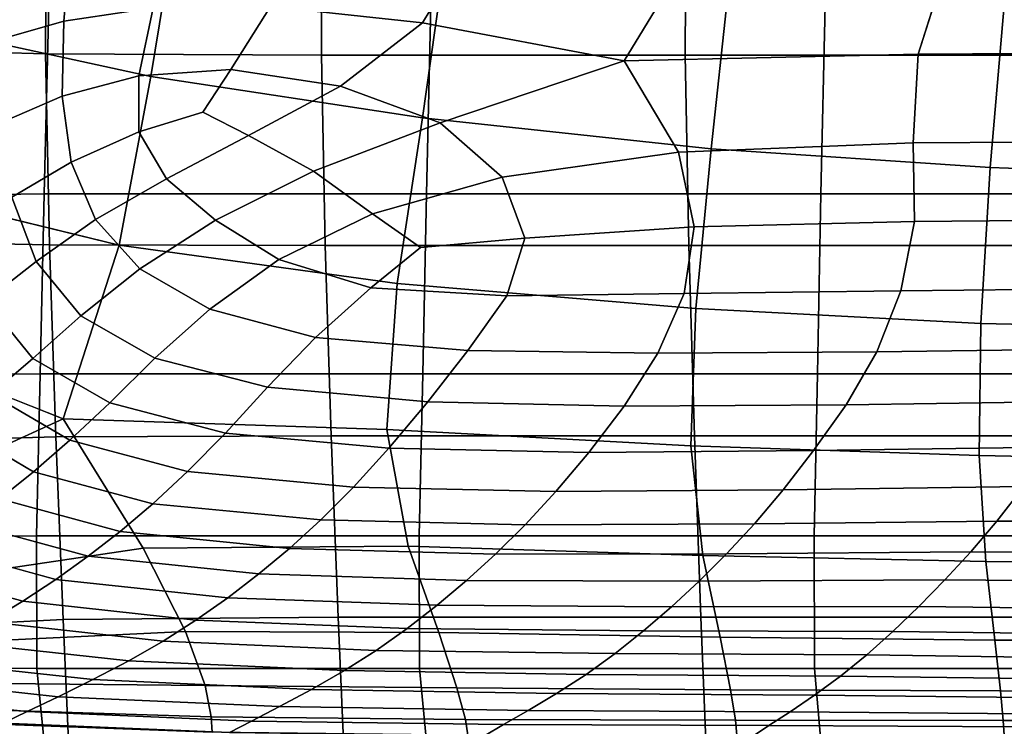
# Model space of a CAD drawing. Units: inches. Extents: x -33.1 to 33.1, y -14 to 18.1.
# Drawn here: x -24.2 to -20.2, y -11.3 to -8.4 of the extents above; entities that cross this region are included whole.
import ezdxf

# ---------------------------------------------------------------- set-up
doc = ezdxf.new("R2010")
doc.units = ezdxf.units.IN
doc.header["$MEASUREMENT"] = 0
for name, color, linetype in [('SEAT-CUSHION', 5, 'Continuous'), ('SEAT-LEG', 5, 'Continuous'), ('SEAT-SEAT', 5, 'Continuous')]:
    doc.layers.add(name, color=color, linetype=linetype)

msp = doc.modelspace()

# ---------------------------------------------------------------- linework, layer by layer
at = {"layer": 'SEAT-CUSHION', "invisible_edges": 12}
for points in [[(-23.6309, -8.6504, 13.0367), (-24.5491, -8.4507, 13.0288), (-24.4511, -7.801, 12.985)], [(-24.4511, -7.801, 12.985), (-23.5186, -7.9645, 12.9909), (-23.6309, -8.6504, 13.0367)], [(-22.5387, -8.8164, 13.0439), (-23.6309, -8.6504, 13.0367), (-23.5186, -7.9645, 12.9909)], [(-23.5186, -7.9645, 12.9909), (-22.4399, -8.1142, 12.9974), (-22.5387, -8.8164, 13.0439)], [(-23.0359, -8.0463, 16.0419), (-23.151, -8.3691, 16.0493), (-22.5399, -8.4344, 16.1012)], [(-22.5399, -8.4344, 16.1012), (-22.3324, -8.0925, 16.1007), (-23.0359, -8.0463, 16.0419)], [(-23.9815, -8.4268, 15.8225), (-23.9507, -8.0806, 15.7972), (-24.2358, -8.1335, 15.6436)], [(-23.9507, -8.0806, 15.7972), (-23.9815, -8.4268, 15.8225), (-23.6225, -8.3739, 15.9517)], [(-22.3324, -8.0925, 16.1007), (-22.5399, -8.4344, 16.1012), (-21.728, -8.5873, 16.1212)], [(-21.3786, -8.9407, 13.0495), (-22.5387, -8.8164, 13.0439), (-22.4399, -8.1142, 12.9974)], [(-22.4399, -8.1142, 12.9974), (-21.303, -8.2332, 13.0031), (-21.3786, -8.9407, 13.0495)], [(-21.728, -8.5873, 16.1212), (-21.4586, -8.1445, 16.126), (-22.3324, -8.0925, 16.1007)], [(-24.2358, -8.1335, 15.6436), (-24.2556, -8.5058, 15.6756), (-23.9815, -8.4268, 15.8225)], [(-21.4586, -8.1445, 16.126), (-21.728, -8.5873, 16.1212), (-20.5471, -8.5597, 16.1224)], [(-20.5471, -8.5597, 16.1224), (-20.4207, -8.1609, 16.132), (-21.4586, -8.1445, 16.126)], [(-20.4207, -8.1609, 16.132), (-20.5471, -8.5597, 16.1224), (-19.4525, -8.5553, 16.1185)], [(-19.4525, -8.5553, 16.1185), (-19.3275, -8.16, 16.1289), (-20.4207, -8.1609, 16.132)], [(-20.2568, -9.0152, 13.0529), (-21.3786, -8.9407, 13.0495), (-21.303, -8.2332, 13.0031)], [(-21.303, -8.2332, 13.0031), (-20.1963, -8.3046, 13.0065), (-20.2568, -9.0152, 13.0529)], [(-19.1639, -9.0525, 13.0546), (-20.2568, -9.0152, 13.0529), (-20.1963, -8.3046, 13.0065)], [(-23.6799, -8.6464, 15.9541), (-23.6225, -8.3739, 15.9517), (-23.9815, -8.4268, 15.8225)], [(-23.6225, -8.3739, 15.9517), (-23.6799, -8.6464, 15.9541), (-23.3099, -8.622, 16.0373)], [(-23.3099, -8.622, 16.0373), (-23.151, -8.3691, 16.0493), (-23.6225, -8.3739, 15.9517)], [(-23.151, -8.3691, 16.0493), (-23.3099, -8.622, 16.0373), (-22.8689, -8.6889, 16.0822)], [(-22.8689, -8.6889, 16.0822), (-22.5399, -8.4344, 16.1012), (-23.151, -8.3691, 16.0493)], [(-23.9877, -8.7294, 15.8401), (-23.9815, -8.4268, 15.8225), (-24.2556, -8.5058, 15.6756)], [(-23.9815, -8.4268, 15.8225), (-23.9877, -8.7294, 15.8401), (-23.6799, -8.6464, 15.9541)], [(-23.759, -9.3277, 13.0836), (-24.657, -9.1074, 13.0742), (-24.5491, -8.4507, 13.0288)], [(-24.5491, -8.4507, 13.0288), (-23.6309, -8.6504, 13.0367), (-23.759, -9.3277, 13.0836)], [(-22.5399, -8.4344, 16.1012), (-22.8689, -8.6889, 16.0822), (-22.4682, -8.8363, 16.0919)], [(-22.4682, -8.8363, 16.0919), (-21.728, -8.5873, 16.1212), (-22.5399, -8.4344, 16.1012)], [(-24.2556, -8.5058, 15.6756), (-24.2425, -8.8387, 15.7026), (-23.9877, -8.7294, 15.8401)], [(-21.728, -8.5873, 16.1212), (-22.4682, -8.8363, 16.0919), (-22.2192, -9.0537, 16.0697)], [(-22.2192, -9.0537, 16.0697), (-21.5097, -8.9541, 16.0878), (-21.728, -8.5873, 16.1212)], [(-20.5661, -8.9158, 16.0918), (-20.5471, -8.5597, 16.1224), (-21.728, -8.5873, 16.1212)], [(-21.728, -8.5873, 16.1212), (-21.5097, -8.9541, 16.0878), (-20.5661, -8.9158, 16.0918)], [(-20.5471, -8.5597, 16.1224), (-20.5661, -8.9158, 16.0918), (-19.5203, -8.9097, 16.0892)], [(-19.5203, -8.9097, 16.0892), (-19.4525, -8.5553, 16.1185), (-20.5471, -8.5597, 16.1224)], [(-23.422, -8.7924, 16.0131), (-23.3099, -8.622, 16.0373), (-23.6799, -8.6464, 15.9541)], [(-23.3099, -8.622, 16.0373), (-23.422, -8.7924, 16.0131), (-23.2386, -8.8873, 16.038)], [(-23.2386, -8.8873, 16.038), (-22.8689, -8.6889, 16.0822), (-23.3099, -8.622, 16.0373)], [(-23.6801, -8.8726, 15.954), (-23.6799, -8.6464, 15.9541), (-23.9877, -8.7294, 15.8401)], [(-22.6412, -9.4812, 13.0899), (-23.759, -9.3277, 13.0836), (-23.6309, -8.6504, 13.0367)], [(-23.6799, -8.6464, 15.9541), (-23.6801, -8.8726, 15.954), (-23.422, -8.7924, 16.0131)], [(-23.6309, -8.6504, 13.0367), (-22.5387, -8.8164, 13.0439), (-22.6412, -9.4812, 13.0899)], [(-22.8689, -8.6889, 16.0822), (-23.2386, -8.8873, 16.038), (-22.977, -9.0299, 16.0467)], [(-22.977, -9.0299, 16.0467), (-22.4682, -8.8363, 16.0919), (-22.8689, -8.6889, 16.0822)], [(-23.9512, -8.9936, 15.8524), (-23.9877, -8.7294, 15.8401), (-24.2425, -8.8387, 15.7026)], [(-23.9877, -8.7294, 15.8401), (-23.9512, -8.9936, 15.8524), (-23.6801, -8.8726, 15.954)], [(-23.422, -8.7924, 16.0131), (-23.6801, -8.8726, 15.954), (-23.5681, -9.061, 15.963)], [(-23.5681, -9.061, 15.963), (-23.2386, -8.8873, 16.038), (-23.422, -8.7924, 16.0131)], [(-21.4405, -9.5814, 13.0938), (-22.6412, -9.4812, 13.0899), (-22.5387, -8.8164, 13.0439)], [(-22.5387, -8.8164, 13.0439), (-21.3786, -8.9407, 13.0495), (-21.4405, -9.5814, 13.0938)], [(-24.2425, -8.8387, 15.7026), (-24.1903, -9.134, 15.7239), (-23.9512, -8.9936, 15.8524)], [(-22.4682, -8.8363, 16.0919), (-22.977, -9.0299, 16.0467), (-22.74, -9.2017, 16.0297)], [(-22.74, -9.2017, 16.0297), (-22.2192, -9.0537, 16.0697), (-22.4682, -8.8363, 16.0919)], [(-23.6801, -8.8726, 15.954), (-23.9512, -8.9936, 15.8524), (-23.8539, -9.2247, 15.8619)], [(-23.8539, -9.2247, 15.8619), (-23.5681, -9.061, 15.963), (-23.6801, -8.8726, 15.954)], [(-23.2386, -8.8873, 16.038), (-23.5681, -9.061, 15.963), (-23.3713, -9.2267, 15.969)], [(-23.3713, -9.2267, 15.969), (-22.977, -9.0299, 16.0467), (-23.2386, -8.8873, 16.038)], [(-20.5612, -9.2319, 16.0408), (-20.5661, -8.9158, 16.0918), (-21.5097, -8.9541, 16.0878)], [(-20.294, -9.6415, 13.0962), (-21.4405, -9.5814, 13.0938), (-21.3786, -8.9407, 13.0495)], [(-21.3786, -8.9407, 13.0495), (-20.2568, -9.0152, 13.0529), (-20.294, -9.6415, 13.0962)], [(-19.5751, -9.2247, 16.0405), (-19.5203, -8.9097, 16.0892), (-20.5661, -8.9158, 16.0918)], [(-20.5661, -8.9158, 16.0918), (-20.5612, -9.2319, 16.0408), (-19.5751, -9.2247, 16.0405)], [(-21.5097, -8.9541, 16.0878), (-22.2192, -9.0537, 16.0697), (-22.128, -9.2993, 16.022)], [(-22.128, -9.2993, 16.022), (-21.4471, -9.2534, 16.0362), (-21.5097, -8.9541, 16.0878)], [(-21.5097, -8.9541, 16.0878), (-21.4471, -9.2534, 16.0362), (-20.5612, -9.2319, 16.0408)], [(-23.9512, -8.9936, 15.8524), (-24.1903, -9.134, 15.7239), (-24.0925, -9.3931, 15.7388)], [(-24.0925, -9.3931, 15.7388), (-23.8539, -9.2247, 15.8619), (-23.9512, -8.9936, 15.8524)], [(-19.1881, -9.6715, 13.0974), (-20.294, -9.6415, 13.0962), (-20.2568, -9.0152, 13.0529)], [(-20.2568, -9.0152, 13.0529), (-19.1639, -9.0525, 13.0546), (-19.1881, -9.6715, 13.0974)], [(-23.5681, -9.061, 15.963), (-23.8539, -9.2247, 15.8619), (-23.6752, -9.4219, 15.8672)], [(-23.6752, -9.4219, 15.8672), (-23.3713, -9.2267, 15.969), (-23.5681, -9.061, 15.963)], [(-22.977, -9.0299, 16.0467), (-23.3713, -9.2267, 15.969), (-23.1173, -9.3849, 15.96)], [(-23.1173, -9.3849, 15.96), (-22.74, -9.2017, 16.0297), (-22.977, -9.0299, 16.0467)], [(-22.2192, -9.0537, 16.0697), (-22.74, -9.2017, 16.0297), (-22.5469, -9.3366, 16.0027)], [(-22.5469, -9.3366, 16.0027), (-22.128, -9.2993, 16.022), (-22.2192, -9.0537, 16.0697)], [(-23.984, -10.0257, 13.1334), (-24.8394, -9.6856, 13.1155), (-24.657, -9.1074, 13.0742)], [(-24.657, -9.1074, 13.0742), (-23.759, -9.3277, 13.0836), (-23.984, -10.0257, 13.1334)], [(-24.2944, -9.5515, 15.6109), (-24.0925, -9.3931, 15.7388), (-24.1903, -9.134, 15.7239)], [(-22.74, -9.2017, 16.0297), (-23.1173, -9.3849, 15.96), (-22.7468, -9.4987, 15.9506)], [(-22.7468, -9.4987, 15.9506), (-22.5469, -9.3366, 16.0027), (-22.74, -9.2017, 16.0297)], [(-23.8539, -9.2247, 15.8619), (-24.0925, -9.3931, 15.7388), (-23.9129, -9.6107, 15.7492)], [(-23.9129, -9.6107, 15.7492), (-23.6752, -9.4219, 15.8672), (-23.8539, -9.2247, 15.8619)], [(-23.3713, -9.2267, 15.969), (-23.6752, -9.4219, 15.8672), (-23.3945, -9.5844, 15.867)], [(-23.3945, -9.5844, 15.867), (-23.1173, -9.3849, 15.96), (-23.3713, -9.2267, 15.969)], [(-21.4875, -9.522, 15.9653), (-21.4471, -9.2534, 16.0362), (-22.128, -9.2993, 16.022)], [(-21.4471, -9.2534, 16.0362), (-21.4875, -9.522, 15.9653), (-20.616, -9.5109, 15.9702)], [(-20.616, -9.5109, 15.9702), (-20.5612, -9.2319, 16.0408), (-21.4471, -9.2534, 16.0362)], [(-20.5612, -9.2319, 16.0408), (-20.616, -9.5109, 15.9702), (-19.6607, -9.5019, 15.9722)], [(-19.6607, -9.5019, 15.9722), (-19.5751, -9.2247, 16.0405), (-20.5612, -9.2319, 16.0408)], [(-22.2007, -9.5312, 15.9556), (-22.128, -9.2993, 16.022), (-22.5469, -9.3366, 16.0027)], [(-22.128, -9.2993, 16.022), (-22.2007, -9.5312, 15.9556), (-21.4875, -9.522, 15.9653)], [(-22.6823, -10.0681, 13.1322), (-23.984, -10.0257, 13.1334), (-23.759, -9.3277, 13.0836)], [(-23.759, -9.3277, 13.0836), (-22.6412, -9.4812, 13.0899), (-22.6823, -10.0681, 13.1322)], [(-22.5469, -9.3366, 16.0027), (-22.7468, -9.4987, 15.9506), (-22.2007, -9.5312, 15.9556)], [(-24.0925, -9.3931, 15.7388), (-24.2944, -9.5515, 15.6109), (-24.1055, -9.7824, 15.6279)], [(-24.1055, -9.7824, 15.6279), (-23.9129, -9.6107, 15.7492), (-24.0925, -9.3931, 15.7388)], [(-23.1173, -9.3849, 15.96), (-23.3945, -9.5844, 15.867), (-22.9693, -9.6984, 15.8667)], [(-22.9693, -9.6984, 15.8667), (-22.7468, -9.4987, 15.9506), (-23.1173, -9.3849, 15.96)], [(-23.6752, -9.4219, 15.8672), (-23.9129, -9.6107, 15.7492), (-23.6149, -9.7809, 15.757)], [(-23.6149, -9.7809, 15.757), (-23.3945, -9.5844, 15.867), (-23.6752, -9.4219, 15.8672)], [(-22.7468, -9.4987, 15.9506), (-22.9693, -9.6984, 15.8667), (-22.3574, -9.7502, 15.8717)], [(-22.3574, -9.7502, 15.8717), (-22.2007, -9.5312, 15.9556), (-22.7468, -9.4987, 15.9506)], [(-21.4609, -10.1334, 13.1342), (-22.6823, -10.0681, 13.1322), (-22.6412, -9.4812, 13.0899)], [(-22.6412, -9.4812, 13.0899), (-21.4405, -9.5814, 13.0938), (-21.4609, -10.1334, 13.1342)], [(-22.2007, -9.5312, 15.9556), (-22.3574, -9.7502, 15.8717), (-21.5937, -9.7618, 15.8786)], [(-21.5937, -9.7618, 15.8786), (-21.4875, -9.522, 15.9653), (-22.2007, -9.5312, 15.9556)], [(-21.4875, -9.522, 15.9653), (-21.5937, -9.7618, 15.8786), (-20.7133, -9.7555, 15.8842)], [(-20.7133, -9.7555, 15.8842), (-20.616, -9.5109, 15.9702), (-21.4875, -9.522, 15.9653)], [(-20.616, -9.5109, 15.9702), (-20.7133, -9.7555, 15.8842), (-19.7678, -9.7445, 15.888)], [(-19.7678, -9.7445, 15.888), (-19.6607, -9.5019, 15.9722), (-20.616, -9.5109, 15.9702)], [(-24.2744, -9.9261, 15.5158), (-24.1055, -9.7824, 15.6279), (-24.2944, -9.5515, 15.6109)], [(-23.9129, -9.6107, 15.7492), (-24.1055, -9.7824, 15.6279), (-23.7966, -9.9611, 15.6415)], [(-23.7966, -9.9611, 15.6415), (-23.6149, -9.7809, 15.757), (-23.9129, -9.6107, 15.7492)], [(-23.3945, -9.5844, 15.867), (-23.6149, -9.7809, 15.757), (-23.1623, -9.8982, 15.7639)], [(-23.1623, -9.8982, 15.7639), (-22.9693, -9.6984, 15.8667), (-23.3945, -9.5844, 15.867)], [(-20.302, -10.1726, 13.1353), (-21.4609, -10.1334, 13.1342), (-21.4405, -9.5814, 13.0938)], [(-21.4405, -9.5814, 13.0938), (-20.294, -9.6415, 13.0962), (-20.302, -10.1726, 13.1353)], [(-19.1899, -10.1922, 13.1359), (-20.302, -10.1726, 13.1353), (-20.294, -9.6415, 13.0962)], [(-20.294, -9.6415, 13.0962), (-19.1881, -9.6715, 13.0974), (-19.1899, -10.1922, 13.1359)], [(-24.8394, -9.6856, 13.1155), (-23.984, -10.0257, 13.1334), (-24.7501, -10.372, 13.1624)], [(-22.9693, -9.6984, 15.8667), (-23.1623, -9.8982, 15.7639), (-22.5185, -9.957, 15.7719)], [(-22.5185, -9.957, 15.7719), (-22.3574, -9.7502, 15.8717), (-22.9693, -9.6984, 15.8667)], [(-22.3574, -9.7502, 15.8717), (-22.5185, -9.957, 15.7719), (-21.7282, -9.9746, 15.7799)], [(-21.7282, -9.9746, 15.7799), (-21.5937, -9.7618, 15.8786), (-22.3574, -9.7502, 15.8717)], [(-21.5937, -9.7618, 15.8786), (-21.7282, -9.9746, 15.7799), (-20.8361, -9.9684, 15.7869)], [(-20.8361, -9.9684, 15.7869), (-20.7133, -9.7555, 15.8842), (-21.5937, -9.7618, 15.8786)], [(-20.7133, -9.7555, 15.8842), (-20.8361, -9.9684, 15.7869), (-19.8866, -9.9558, 15.7919)], [(-19.8866, -9.9558, 15.7919), (-19.7678, -9.7445, 15.888), (-20.7133, -9.7555, 15.8842)], [(-24.1055, -9.7824, 15.6279), (-24.2744, -9.9261, 15.5158), (-23.9577, -10.1115, 15.5323)], [(-23.9577, -10.1115, 15.5323), (-23.7966, -9.9611, 15.6415), (-24.1055, -9.7824, 15.6279)], [(-23.6149, -9.7809, 15.757), (-23.7966, -9.9611, 15.6415), (-23.3317, -10.0829, 15.6533)], [(-23.3317, -10.0829, 15.6533), (-23.1623, -9.8982, 15.7639), (-23.6149, -9.7809, 15.757)], [(-24.2744, -9.9261, 15.5158), (-24.4256, -10.0479, 15.41), (-24.1036, -10.2382, 15.4274)], [(-24.1036, -10.2382, 15.4274), (-23.9577, -10.1115, 15.5323), (-24.2744, -9.9261, 15.5158)], [(-23.1623, -9.8982, 15.7639), (-23.3317, -10.0829, 15.6533), (-22.6747, -10.1429, 15.6645)], [(-22.6747, -10.1429, 15.6645), (-22.5185, -9.957, 15.7719), (-23.1623, -9.8982, 15.7639)], [(-23.7966, -9.9611, 15.6415), (-23.9577, -10.1115, 15.5323), (-23.4838, -10.2371, 15.5459)], [(-23.4838, -10.2371, 15.5459), (-23.3317, -10.0829, 15.6533), (-23.7966, -9.9611, 15.6415)], [(-22.5185, -9.957, 15.7719), (-22.6747, -10.1429, 15.6645), (-21.8712, -10.1599, 15.6744)], [(-21.8712, -10.1599, 15.6744), (-21.7282, -9.9746, 15.7799), (-22.5185, -9.957, 15.7719)], [(-21.7282, -9.9746, 15.7799), (-21.8712, -10.1599, 15.6744), (-20.9671, -10.1524, 15.6824)], [(-20.9671, -10.1524, 15.6824), (-20.8361, -9.9684, 15.7869), (-21.7282, -9.9746, 15.7799)], [(-20.8361, -9.9684, 15.7869), (-20.9671, -10.1524, 15.6824), (-20.0078, -10.1391, 15.6876)], [(-20.0078, -10.1391, 15.6876), (-19.8866, -9.9558, 15.7919), (-20.8361, -9.9684, 15.7869)], [(-24.4394, -10.6603, 13.1825), (-24.7501, -10.372, 13.1624), (-23.984, -10.0257, 13.1334)], [(-23.984, -10.0257, 13.1334), (-23.6621, -10.5442, 13.171), (-24.4394, -10.6603, 13.1825)], [(-24.2396, -10.3471, 15.3248), (-24.1036, -10.2382, 15.4274), (-24.4256, -10.0479, 15.41)], [(-23.984, -10.0257, 13.1334), (-22.6823, -10.0681, 13.1322), (-22.5969, -10.5364, 13.1679)], [(-22.5969, -10.5364, 13.1679), (-23.6621, -10.5442, 13.171), (-23.984, -10.0257, 13.1334)], [(-23.3317, -10.0829, 15.6533), (-23.4838, -10.2371, 15.5459), (-22.8167, -10.2992, 15.5578)], [(-22.8167, -10.2992, 15.5578), (-22.6747, -10.1429, 15.6645), (-23.3317, -10.0829, 15.6533)], [(-22.6823, -10.0681, 13.1322), (-21.4609, -10.1334, 13.1342), (-21.4119, -10.5749, 13.1688)], [(-21.4119, -10.5749, 13.1688), (-22.5969, -10.5364, 13.1679), (-22.6823, -10.0681, 13.1322)], [(-23.9577, -10.1115, 15.5323), (-24.1036, -10.2382, 15.4274), (-23.6233, -10.3669, 15.4408)], [(-23.6233, -10.3669, 15.4408), (-23.4838, -10.2371, 15.5459), (-23.9577, -10.1115, 15.5323)], [(-21.4609, -10.1334, 13.1342), (-20.302, -10.1726, 13.1353), (-20.275, -10.598, 13.1693)], [(-20.275, -10.598, 13.1693), (-21.4119, -10.5749, 13.1688), (-21.4609, -10.1334, 13.1342)], [(-22.6747, -10.1429, 15.6645), (-22.8167, -10.2992, 15.5578), (-22.003, -10.3171, 15.5676)], [(-22.003, -10.3171, 15.5676), (-21.8712, -10.1599, 15.6744), (-22.6747, -10.1429, 15.6645)], [(-21.8712, -10.1599, 15.6744), (-22.003, -10.3171, 15.5676), (-21.0892, -10.3102, 15.5748)], [(-21.0892, -10.3102, 15.5748), (-20.9671, -10.1524, 15.6824), (-21.8712, -10.1599, 15.6744)], [(-20.9671, -10.1524, 15.6824), (-21.0892, -10.3102, 15.5748), (-20.1217, -10.2977, 15.5791)], [(-20.1217, -10.2977, 15.5791), (-20.0078, -10.1391, 15.6876), (-20.9671, -10.1524, 15.6824)], [(-20.302, -10.1726, 13.1353), (-19.1899, -10.1922, 13.1359), (-19.1743, -10.6095, 13.1696)], [(-19.1743, -10.6095, 13.1696), (-20.275, -10.598, 13.1693), (-20.302, -10.1726, 13.1353)], [(-24.1036, -10.2382, 15.4274), (-24.2396, -10.3471, 15.3248), (-23.7549, -10.4784, 15.3368)], [(-23.7549, -10.4784, 15.3368), (-23.6233, -10.3669, 15.4408), (-24.1036, -10.2382, 15.4274)], [(-23.4838, -10.2371, 15.5459), (-23.6233, -10.3669, 15.4408), (-22.9486, -10.4316, 15.4515)], [(-22.9486, -10.4316, 15.4515), (-22.8167, -10.2992, 15.5578), (-23.4838, -10.2371, 15.5459)], [(-22.8167, -10.2992, 15.5578), (-22.9486, -10.4316, 15.4515), (-22.1267, -10.4517, 15.4595)], [(-22.1267, -10.4517, 15.4595), (-22.003, -10.3171, 15.5676), (-22.8167, -10.2992, 15.5578)], [(-22.003, -10.3171, 15.5676), (-22.1267, -10.4517, 15.4595), (-21.2048, -10.4468, 15.4647)], [(-21.2048, -10.4468, 15.4647), (-21.0892, -10.3102, 15.5748), (-22.003, -10.3171, 15.5676)], [(-21.0892, -10.3102, 15.5748), (-21.2048, -10.4468, 15.4647), (-20.2303, -10.4362, 15.4671)], [(-20.2303, -10.4362, 15.4671), (-20.1217, -10.2977, 15.5791), (-21.0892, -10.3102, 15.5748)], [(-20.1217, -10.2977, 15.5791), (-20.2303, -10.4362, 15.4671), (-19.2503, -10.4396, 15.4666)], [(-24.2396, -10.3471, 15.3248), (-24.3713, -10.4445, 15.2225), (-23.8832, -10.5776, 15.2328)], [(-23.8832, -10.5776, 15.2328), (-23.7549, -10.4784, 15.3368), (-24.2396, -10.3471, 15.3248)], [(-23.6233, -10.3669, 15.4408), (-23.7549, -10.4784, 15.3368), (-23.0742, -10.546, 15.3452)], [(-23.0742, -10.546, 15.3452), (-22.9486, -10.4316, 15.4515), (-23.6233, -10.3669, 15.4408)], [(-24.3713, -10.4445, 15.2225), (-24.5039, -10.5362, 15.1187), (-24.013, -10.6705, 15.1278)], [(-24.013, -10.6705, 15.1278), (-23.8832, -10.5776, 15.2328), (-24.3713, -10.4445, 15.2225)], [(-22.9486, -10.4316, 15.4515), (-23.0742, -10.546, 15.3452), (-22.2454, -10.5692, 15.3504)], [(-22.2454, -10.5692, 15.3504), (-22.1267, -10.4517, 15.4595), (-22.9486, -10.4316, 15.4515)], [(-21.3166, -10.5673, 15.3527), (-21.2048, -10.4468, 15.4647), (-22.1267, -10.4517, 15.4595)], [(-21.2048, -10.4468, 15.4647), (-21.3166, -10.5673, 15.3527), (-20.3355, -10.5595, 15.3524)], [(-20.3355, -10.5595, 15.3524), (-20.2303, -10.4362, 15.4671), (-21.2048, -10.4468, 15.4647)], [(-20.2303, -10.4362, 15.4671), (-20.3355, -10.5595, 15.3524), (-19.3502, -10.5652, 15.3498)], [(-19.3502, -10.5652, 15.3498), (-19.2503, -10.4396, 15.4666), (-20.2303, -10.4362, 15.4671)], [(-23.7549, -10.4784, 15.3368), (-23.8832, -10.5776, 15.2328), (-23.1974, -10.6482, 15.2385)], [(-23.1974, -10.6482, 15.2385), (-23.0742, -10.546, 15.3452), (-23.7549, -10.4784, 15.3368)], [(-22.1267, -10.4517, 15.4595), (-22.2454, -10.5692, 15.3504), (-21.3166, -10.5673, 15.3527)], [(-24.5039, -10.5362, 15.1187), (-24.6391, -10.6232, 15.0046), (-24.1459, -10.758, 15.0129)], [(-24.1459, -10.758, 15.0129), (-24.013, -10.6705, 15.1278), (-24.5039, -10.5362, 15.1187)], [(-24.2571, -10.9156, 13.2036), (-24.4394, -10.6603, 13.1825), (-23.6621, -10.5442, 13.171)], [(-23.6621, -10.5442, 13.171), (-23.492, -10.8796, 13.1985), (-24.2571, -10.9156, 13.2036)], [(-23.6621, -10.5442, 13.171), (-22.5969, -10.5364, 13.1679), (-22.4737, -10.8832, 13.1972)], [(-22.4737, -10.8832, 13.1972), (-23.492, -10.8796, 13.1985), (-23.6621, -10.5442, 13.171)], [(-23.0742, -10.546, 15.3452), (-23.1974, -10.6482, 15.2385), (-22.3624, -10.675, 15.2404)], [(-22.3624, -10.675, 15.2404), (-22.2454, -10.5692, 15.3504), (-23.0742, -10.546, 15.3452)], [(-22.5969, -10.5364, 13.1679), (-21.4119, -10.5749, 13.1688), (-21.3422, -10.9027, 13.1977)], [(-21.3422, -10.9027, 13.1977), (-22.4737, -10.8832, 13.1972), (-22.5969, -10.5364, 13.1679)], [(-21.4268, -10.6768, 15.2392), (-21.3166, -10.5673, 15.3527), (-22.2454, -10.5692, 15.3504)], [(-21.3166, -10.5673, 15.3527), (-21.4268, -10.6768, 15.2392), (-20.4393, -10.6724, 15.2357)], [(-20.4393, -10.6724, 15.2357), (-20.3355, -10.5595, 15.3524), (-21.3166, -10.5673, 15.3527)], [(-20.3355, -10.5595, 15.3524), (-20.4393, -10.6724, 15.2357), (-19.4484, -10.6805, 15.2305)], [(-19.4484, -10.6805, 15.2305), (-19.3502, -10.5652, 15.3498), (-20.3355, -10.5595, 15.3524)], [(-23.8832, -10.5776, 15.2328), (-24.013, -10.6705, 15.1278), (-23.3222, -10.744, 15.1311)], [(-23.3222, -10.744, 15.1311), (-23.1974, -10.6482, 15.2385), (-23.8832, -10.5776, 15.2328)], [(-22.2454, -10.5692, 15.3504), (-22.3624, -10.675, 15.2404), (-21.4268, -10.6768, 15.2392)], [(-21.4119, -10.5749, 13.1688), (-20.275, -10.598, 13.1693), (-20.2379, -10.9144, 13.1979)], [(-20.2379, -10.9144, 13.1979), (-21.3422, -10.9027, 13.1977), (-21.4119, -10.5749, 13.1688)], [(-20.275, -10.598, 13.1693), (-19.1743, -10.6095, 13.1696), (-19.1539, -10.9202, 13.1981)], [(-19.1539, -10.9202, 13.1981), (-20.2379, -10.9144, 13.1979), (-20.275, -10.598, 13.1693)], [(-24.2835, -10.8407, 14.8794), (-24.1459, -10.758, 15.0129), (-24.6391, -10.6232, 15.0046)], [(-24.013, -10.6705, 15.1278), (-24.1459, -10.758, 15.0129), (-23.4499, -10.8338, 15.0142)], [(-23.4499, -10.8338, 15.0142), (-23.3222, -10.744, 15.1311), (-24.013, -10.6705, 15.1278)], [(-23.1974, -10.6482, 15.2385), (-23.3222, -10.744, 15.1311), (-22.4808, -10.7745, 15.1297)], [(-22.4808, -10.7745, 15.1297), (-22.3624, -10.675, 15.2404), (-23.1974, -10.6482, 15.2385)], [(-22.3624, -10.675, 15.2404), (-22.4808, -10.7745, 15.1297), (-21.5381, -10.7803, 15.1248)], [(-21.5381, -10.7803, 15.1248), (-21.4268, -10.6768, 15.2392), (-22.3624, -10.675, 15.2404)], [(-21.4268, -10.6768, 15.2392), (-21.5381, -10.7803, 15.1248), (-20.5436, -10.7795, 15.1177)], [(-20.5436, -10.7795, 15.1177), (-20.4393, -10.6724, 15.2357), (-21.4268, -10.6768, 15.2392)], [(-20.4393, -10.6724, 15.2357), (-20.5436, -10.7795, 15.1177), (-19.5467, -10.7901, 15.1095)], [(-19.5467, -10.7901, 15.1095), (-19.4484, -10.6805, 15.2305), (-20.4393, -10.6724, 15.2357)], [(-24.1459, -10.758, 15.0129), (-24.2835, -10.8407, 14.8794), (-23.5819, -10.9183, 14.8792)], [(-23.5819, -10.9183, 14.8792), (-23.4499, -10.8338, 15.0142), (-24.1459, -10.758, 15.0129)], [(-23.3222, -10.744, 15.1311), (-23.4499, -10.8338, 15.0142), (-22.6014, -10.8679, 15.01)], [(-22.6014, -10.8679, 15.01), (-22.4808, -10.7745, 15.1297), (-23.3222, -10.744, 15.1311)], [(-22.4808, -10.7745, 15.1297), (-22.6014, -10.8679, 15.01), (-21.6508, -10.8776, 15.0019)], [(-21.6508, -10.8776, 15.0019), (-21.5381, -10.7803, 15.1248), (-22.4808, -10.7745, 15.1297)], [(-21.5381, -10.7803, 15.1248), (-21.6508, -10.8776, 15.0019), (-20.6483, -10.8801, 14.9915)], [(-20.6483, -10.8801, 14.9915), (-20.5436, -10.7795, 15.1177), (-21.5381, -10.7803, 15.1248)], [(-20.5436, -10.7795, 15.1177), (-20.6483, -10.8801, 14.9915), (-19.6444, -10.8927, 14.9803)], [(-19.6444, -10.8927, 14.9803), (-19.5467, -10.7901, 15.1095), (-20.5436, -10.7795, 15.1177)], [(-24.2835, -10.8407, 14.8794), (-24.4274, -10.9195, 14.7183), (-23.7195, -10.9979, 14.7176)], [(-23.7195, -10.9979, 14.7176), (-23.5819, -10.9183, 14.8792), (-24.2835, -10.8407, 14.8794)], [(-23.4499, -10.8338, 15.0142), (-23.5819, -10.9183, 14.8792), (-22.7252, -10.9554, 14.873)], [(-22.7252, -10.9554, 14.873), (-22.6014, -10.8679, 15.01), (-23.4499, -10.8338, 15.0142)], [(-24.2317, -11.089, 13.2217), (-24.2571, -10.9156, 13.2036), (-23.492, -10.8796, 13.1985)], [(-23.492, -10.8796, 13.1985), (-23.4127, -11.0967, 13.2207), (-24.2317, -11.089, 13.2217)], [(-23.4127, -11.0967, 13.2207), (-23.492, -10.8796, 13.1985), (-22.4737, -10.8832, 13.1972)], [(-22.4737, -10.8832, 13.1972), (-22.4013, -11.1058, 13.2205), (-23.4127, -11.0967, 13.2207)], [(-22.6014, -10.8679, 15.01), (-22.7252, -10.9554, 14.873), (-21.7652, -10.9683, 14.8626)], [(-21.7652, -10.9683, 14.8626), (-21.6508, -10.8776, 15.0019), (-22.6014, -10.8679, 15.01)], [(-22.4013, -11.1058, 13.2205), (-22.4737, -10.8832, 13.1972), (-21.3422, -10.9027, 13.1977)], [(-21.6508, -10.8776, 15.0019), (-21.7652, -10.9683, 14.8626), (-20.7532, -10.9735, 14.8499)], [(-20.7532, -10.9735, 14.8499), (-20.6483, -10.8801, 14.9915), (-21.6508, -10.8776, 15.0019)], [(-20.6483, -10.8801, 14.9915), (-20.7532, -10.9735, 14.8499), (-19.741, -10.9873, 14.8367)], [(-19.741, -10.9873, 14.8367), (-19.6444, -10.8927, 14.9803), (-20.6483, -10.8801, 14.9915)], [(-24.4274, -10.9195, 14.7183), (-24.5792, -10.9952, 14.5209), (-23.8641, -11.0732, 14.5205)], [(-23.8641, -11.0732, 14.5205), (-23.7195, -10.9979, 14.7176), (-24.4274, -10.9195, 14.7183)], [(-23.5819, -10.9183, 14.8792), (-23.7195, -10.9979, 14.7176), (-22.8532, -11.037, 14.7106)], [(-22.8532, -11.037, 14.7106), (-22.7252, -10.9554, 14.873), (-23.5819, -10.9183, 14.8792)], [(-21.3422, -10.9027, 13.1977), (-21.301, -11.1139, 13.2207), (-22.4013, -11.1058, 13.2205)], [(-21.301, -11.1139, 13.2207), (-21.3422, -10.9027, 13.1977), (-20.2379, -10.9144, 13.1979)], [(-20.2379, -10.9144, 13.1979), (-20.2156, -11.1187, 13.2208), (-21.301, -11.1139, 13.2207)], [(-20.2156, -11.1187, 13.2208), (-20.2379, -10.9144, 13.1979), (-19.1539, -10.9202, 13.1981)], [(-19.1539, -10.9202, 13.1981), (-19.1413, -11.1211, 13.2208), (-20.2156, -11.1187, 13.2208)], [(-22.7252, -10.9554, 14.873), (-22.8532, -11.037, 14.7106), (-21.8818, -11.0521, 14.6993)], [(-21.8818, -11.0521, 14.6993), (-21.7652, -10.9683, 14.8626), (-22.7252, -10.9554, 14.873)], [(-24.5792, -10.9952, 14.5209), (-24.7267, -11.0647, 14.3059), (-24.0042, -11.1417, 14.3065)], [(-24.0042, -11.1417, 14.3065), (-23.8641, -11.0732, 14.5205), (-24.5792, -10.9952, 14.5209)], [(-23.7195, -10.9979, 14.7176), (-23.8641, -11.0732, 14.5205), (-22.9862, -11.1129, 14.5143)], [(-22.9862, -11.1129, 14.5143), (-22.8532, -11.037, 14.7106), (-23.7195, -10.9979, 14.7176)], [(-21.7652, -10.9683, 14.8626), (-21.8818, -11.0521, 14.6993), (-20.8583, -11.0588, 14.6858)], [(-20.8583, -11.0588, 14.6858), (-20.7532, -10.9735, 14.8499), (-21.7652, -10.9683, 14.8626)], [(-20.7532, -10.9735, 14.8499), (-20.8583, -11.0588, 14.6858), (-19.836, -11.0725, 14.672)], [(-19.836, -11.0725, 14.672), (-19.741, -10.9873, 14.8367), (-20.7532, -10.9735, 14.8499)], [(-22.8532, -11.037, 14.7106), (-22.9862, -11.1129, 14.5143), (-22.0009, -11.1287, 14.5043)], [(-22.0009, -11.1287, 14.5043), (-21.8818, -11.0521, 14.6993), (-22.8532, -11.037, 14.7106)], [(-24.7267, -11.0647, 14.3059), (-24.8578, -11.1253, 14.0921), (-24.1284, -11.2009, 14.0938)], [(-24.1284, -11.2009, 14.0938), (-24.0042, -11.1417, 14.3065), (-24.7267, -11.0647, 14.3059)], [(-23.8641, -11.0732, 14.5205), (-24.0042, -11.1417, 14.3065), (-23.1142, -11.1811, 14.3021)], [(-23.1142, -11.1811, 14.3021), (-22.9862, -11.1129, 14.5143), (-23.8641, -11.0732, 14.5205)], [(-21.8818, -11.0521, 14.6993), (-22.0009, -11.1287, 14.5043), (-20.9634, -11.1352, 14.4922)], [(-20.9634, -11.1352, 14.4922), (-20.8583, -11.0588, 14.6858), (-21.8818, -11.0521, 14.6993)], [(-19.836, -11.0725, 14.672), (-20.8583, -11.0588, 14.6858), (-20.9634, -11.1352, 14.4922)], [(-20.9634, -11.1352, 14.4922), (-19.9289, -11.1471, 14.48), (-19.836, -11.0725, 14.672)], [(-24.2738, -11.1955, 13.2393), (-24.2317, -11.089, 13.2217), (-23.4127, -11.0967, 13.2207)], [(-23.4127, -11.0967, 13.2207), (-23.3887, -11.2226, 13.2403), (-24.2738, -11.1955, 13.2393)], [(-23.3887, -11.2226, 13.2403), (-23.4127, -11.0967, 13.2207), (-22.4013, -11.1058, 13.2205)], [(-22.4013, -11.1058, 13.2205), (-22.3668, -11.2336, 13.2407), (-23.3887, -11.2226, 13.2403)], [(-22.9862, -11.1129, 14.5143), (-23.1142, -11.1811, 14.3021), (-22.1142, -11.1965, 14.2945)], [(-22.1142, -11.1965, 14.2945), (-22.0009, -11.1287, 14.5043), (-22.9862, -11.1129, 14.5143)], [(-22.3668, -11.2336, 13.2407), (-22.4013, -11.1058, 13.2205), (-21.301, -11.1139, 13.2207)], [(-21.301, -11.1139, 13.2207), (-21.281, -11.2359, 13.2408), (-22.3668, -11.2336, 13.2407)], [(-21.281, -11.2359, 13.2408), (-21.301, -11.1139, 13.2207), (-20.2156, -11.1187, 13.2208)], [(-20.2156, -11.1187, 13.2208), (-20.2044, -11.2373, 13.2408), (-21.281, -11.2359, 13.2408)], [(-20.2044, -11.2373, 13.2408), (-20.2156, -11.1187, 13.2208), (-19.1413, -11.1211, 13.2208)], [(-19.1413, -11.1211, 13.2208), (-19.1346, -11.238, 13.2408), (-20.2044, -11.2373, 13.2408)], [(-24.2254, -11.2482, 13.9011), (-24.1284, -11.2009, 14.0938), (-24.8578, -11.1253, 14.0921)], [(-24.0042, -11.1417, 14.3065), (-24.1284, -11.2009, 14.0938), (-23.2271, -11.2394, 14.0917)], [(-23.2271, -11.2394, 14.0917), (-23.1142, -11.1811, 14.3021), (-24.0042, -11.1417, 14.3065)], [(-22.0009, -11.1287, 14.5043), (-22.1142, -11.1965, 14.2945), (-21.0618, -11.2019, 14.2853)], [(-21.0618, -11.2019, 14.2853), (-20.9634, -11.1352, 14.4922), (-22.0009, -11.1287, 14.5043)], [(-19.9289, -11.1471, 14.48), (-20.9634, -11.1352, 14.4922), (-21.0618, -11.2019, 14.2853)], [(-21.0618, -11.2019, 14.2853), (-20.0146, -11.2109, 14.2759), (-19.9289, -11.1471, 14.48)], [(-24.2941, -11.25, 13.2585), (-24.2738, -11.1955, 13.2393), (-23.3887, -11.2226, 13.2403)], [(-24.1284, -11.2009, 14.0938), (-24.2254, -11.2482, 13.9011), (-23.3149, -11.2859, 13.901)], [(-23.3149, -11.2859, 13.901), (-23.2271, -11.2394, 14.0917), (-24.1284, -11.2009, 14.0938)], [(-23.1142, -11.1811, 14.3021), (-23.2271, -11.2394, 14.0917), (-22.2134, -11.254, 14.0871)], [(-22.2134, -11.254, 14.0871), (-22.1142, -11.1965, 14.2945), (-23.1142, -11.1811, 14.3021)], [(-22.1142, -11.1965, 14.2945), (-22.2134, -11.254, 14.0871), (-21.1472, -11.2577, 14.0811)], [(-21.1472, -11.2577, 14.0811), (-21.0618, -11.2019, 14.2853), (-22.1142, -11.1965, 14.2945)], [(-20.0146, -11.2109, 14.2759), (-21.0618, -11.2019, 14.2853), (-21.1472, -11.2577, 14.0811)], [(-23.3887, -11.2226, 13.2403), (-23.3847, -11.2842, 13.2603), (-24.2941, -11.25, 13.2585)], [(-23.3847, -11.2842, 13.2603), (-23.3887, -11.2226, 13.2403), (-22.3668, -11.2336, 13.2407)], [(-22.3668, -11.2336, 13.2407), (-22.3574, -11.296, 13.2609), (-23.3847, -11.2842, 13.2603)], [(-23.2271, -11.2394, 14.0917), (-23.3149, -11.2859, 13.901), (-22.2902, -11.2995, 13.899)], [(-22.2902, -11.2995, 13.899), (-22.2134, -11.254, 14.0871), (-23.2271, -11.2394, 14.0917)], [(-22.3574, -11.296, 13.2609), (-22.3668, -11.2336, 13.2407), (-21.281, -11.2359, 13.2408)], [(-21.281, -11.2359, 13.2408), (-21.2751, -11.2964, 13.2608), (-22.3574, -11.296, 13.2609)], [(-21.2751, -11.2964, 13.2608), (-21.281, -11.2359, 13.2408), (-20.2044, -11.2373, 13.2408)], [(-20.2044, -11.2373, 13.2408), (-20.2006, -11.2967, 13.2608), (-21.2751, -11.2964, 13.2608)], [(-21.1472, -11.2577, 14.0811), (-20.0881, -11.2635, 14.0751), (-20.0146, -11.2109, 14.2759)], [(-20.2006, -11.2967, 13.2608), (-20.2044, -11.2373, 13.2408), (-19.1346, -11.238, 13.2408)], [(-19.1346, -11.238, 13.2408), (-19.1319, -11.2968, 13.2608), (-20.2006, -11.2967, 13.2608)], [(-24.3026, -11.2755, 13.2814), (-24.2941, -11.25, 13.2585), (-23.3847, -11.2842, 13.2603)], [(-23.3149, -11.2859, 13.901), (-24.2254, -11.2482, 13.9011), (-24.2835, -11.2813, 13.7465)], [(-22.2134, -11.254, 14.0871), (-22.2902, -11.2995, 13.899), (-21.2128, -11.3015, 13.896)], [(-21.2128, -11.3015, 13.896), (-21.1472, -11.2577, 14.0811), (-22.2134, -11.254, 14.0871)], [(-20.0881, -11.2635, 14.0751), (-21.1472, -11.2577, 14.0811), (-21.2128, -11.3015, 13.896)]]:
    msp.add_3dface(points, dxfattribs=at)
at = {"layer": 'SEAT-LEG'}
for points in [[(-22.4373, 7.2286, 6.6399), (-25.3994, -9.5481, 7.9209), (-22.4399, 7.2365, 6.7472)], [(-22.4399, 7.2365, 6.7472), (-25.3994, -9.5481, 7.9209), (-25.3789, -9.5443, 8.0265)], [(-22.4373, 7.2286, 6.6399), (-25.3969, -9.556, 7.8136), (-25.3994, -9.5481, 7.9209)], [(-22.4118, 7.2168, 6.5359), (-25.3969, -9.556, 7.8136), (-22.4373, 7.2286, 6.6399)], [(-22.4118, 7.2168, 6.5359), (-25.3714, -9.5678, 7.7096), (-25.3969, -9.556, 7.8136)], [(-22.4399, 7.2365, 6.7472), (-25.3789, -9.5443, 8.0265), (-22.4193, 7.2403, 6.8528)], [(-25.3789, -9.5443, 8.0265), (-22.3774, 7.2397, 6.9501), (-22.4193, 7.2403, 6.8528)], [(-25.337, -9.5449, 8.1238), (-22.3774, 7.2397, 6.9501), (-25.3789, -9.5443, 8.0265)], [(-22.3645, 7.2018, 6.4404), (-25.3714, -9.5678, 7.7096), (-22.4118, 7.2168, 6.5359)], [(-25.337, -9.5449, 8.1238), (-22.3161, 7.2349, 7.0364), (-22.3774, 7.2397, 6.9501)], [(-25.2757, -9.5497, 8.2101), (-22.3161, 7.2349, 7.0364), (-25.337, -9.5449, 8.1238)], [(-25.3049, -9.5589, 8.0038), (-25.3222, -9.5621, 7.9151), (-22.3453, 7.2257, 6.8301)], [(-22.3453, 7.2257, 6.8301), (-25.3222, -9.5621, 7.9151), (-22.3626, 7.2225, 6.7414)], [(-22.3626, 7.2225, 6.7414), (-25.3222, -9.5621, 7.9151), (-25.32, -9.5688, 7.825)], [(-22.3626, 7.2225, 6.7414), (-25.32, -9.5688, 7.825), (-22.3605, 7.2158, 6.6513)], [(-22.3605, 7.2158, 6.6513), (-25.32, -9.5688, 7.825), (-25.2986, -9.5786, 7.7377)], [(-22.3453, 7.2257, 6.8301), (-25.2697, -9.5594, 8.0856), (-25.3049, -9.5589, 8.0038)], [(-22.3605, 7.2158, 6.6513), (-25.2986, -9.5786, 7.7377), (-22.339, 7.2059, 6.564)], [(-22.339, 7.2059, 6.564), (-25.2986, -9.5786, 7.7377), (-25.2589, -9.5913, 7.6574)], [(-25.2757, -9.5497, 8.2101), (-22.2381, 7.2262, 7.1075), (-22.3161, 7.2349, 7.0364)], [(-25.1977, -9.5584, 8.2812), (-22.2381, 7.2262, 7.1075), (-25.2757, -9.5497, 8.2101)], [(-22.3102, 7.2252, 6.9119), (-25.2697, -9.5594, 8.0856), (-22.3453, 7.2257, 6.8301)], [(-22.3102, 7.2252, 6.9119), (-25.2182, -9.5634, 8.158), (-25.2697, -9.5594, 8.0856)], [(-22.339, 7.2059, 6.564), (-25.2589, -9.5913, 7.6574), (-22.2993, 7.1933, 6.4837)], [(-22.2586, 7.2212, 6.9843), (-25.2182, -9.5634, 8.158), (-22.3102, 7.2252, 6.9119)], [(-22.2586, 7.2212, 6.9843), (-25.1527, -9.5708, 8.2178), (-25.2182, -9.5634, 8.158)], [(-25.1067, -9.5708, 8.334), (-22.2381, 7.2262, 7.1075), (-25.1977, -9.5584, 8.2812)], [(-22.1931, 7.2138, 7.0441), (-25.1527, -9.5708, 8.2178), (-22.2586, 7.2212, 6.9843)], [(-22.1167, 7.2034, 7.0885), (-25.1527, -9.5708, 8.2178), (-22.1931, 7.2138, 7.0441)], [(-25.1067, -9.5708, 8.334), (-22.1471, 7.2138, 7.1603), (-22.2381, 7.2262, 7.1075)], [(-25.0068, -9.5861, 8.366), (-22.1471, 7.2138, 7.1603), (-25.1067, -9.5708, 8.334)], [(-25.0068, -9.5861, 8.366), (-22.0473, 7.1984, 7.1923), (-22.1471, 7.2138, 7.1603)], [(-22.3645, 7.2018, 6.4404), (-25.3241, -9.5828, 7.6141), (-25.3714, -9.5678, 7.7096)], [(-22.2977, 7.1842, 6.3578), (-25.3241, -9.5828, 7.6141), (-22.3645, 7.2018, 6.4404)], [(-22.2977, 7.1842, 6.3578), (-25.2573, -9.6003, 7.5315), (-25.3241, -9.5828, 7.6141)], [(-22.2993, 7.1933, 6.4837), (-25.2589, -9.5913, 7.6574), (-25.2028, -9.606, 7.588)], [(-22.2146, 7.165, 6.2921), (-25.2573, -9.6003, 7.5315), (-22.2977, 7.1842, 6.3578)], [(-22.2146, 7.165, 6.2921), (-25.1742, -9.6196, 7.4658), (-25.2573, -9.6003, 7.5315)], [(-22.2993, 7.1933, 6.4837), (-25.2028, -9.606, 7.588), (-22.2432, 7.1786, 6.4144)], [(-22.2432, 7.1786, 6.4144), (-25.2028, -9.606, 7.588), (-25.133, -9.6222, 7.5329)], [(-22.1192, 7.145, 6.2465), (-25.1742, -9.6196, 7.4658), (-22.2146, 7.165, 6.2921)], [(-22.1167, 7.2034, 7.0885), (-25.0763, -9.5812, 8.2622), (-25.1527, -9.5708, 8.2178)], [(-22.2432, 7.1786, 6.4144), (-25.133, -9.6222, 7.5329), (-22.1734, 7.1624, 6.3592)], [(-22.0328, 7.1905, 7.1153), (-25.0763, -9.5812, 8.2622), (-22.1167, 7.2034, 7.0885)], [(-22.0328, 7.1905, 7.1153), (-24.9924, -9.5941, 8.289), (-25.0763, -9.5812, 8.2622)], [(-24.9028, -9.6038, 8.3757), (-22.0473, 7.1984, 7.1923), (-25.0068, -9.5861, 8.366)], [(-24.6437, -8.0597, 8.189), (-24.9924, -9.5941, 8.289), (-22.0328, 7.1905, 7.1153)], [(-24.9028, -9.6038, 8.3757), (-21.9433, 7.1808, 7.202), (-22.0473, 7.1984, 7.1923)], [(-24.9028, -9.6038, 8.3757), (-24.5846, -8.0648, 8.2646), (-21.9433, 7.1808, 7.202)], [(-22.1192, 7.145, 6.2465), (-25.0788, -9.6396, 7.4202), (-25.1742, -9.6196, 7.4658)], [(-22.1734, 7.1624, 6.3592), (-25.133, -9.6222, 7.5329), (-25.0528, -9.639, 7.4945)], [(-22.016, 7.1252, 6.2231), (-25.0788, -9.6396, 7.4202), (-22.1192, 7.145, 6.2465)], [(-22.016, 7.1252, 6.2231), (-24.9756, -9.6594, 7.3968), (-25.0788, -9.6396, 7.4202)], [(-22.1734, 7.1624, 6.3592), (-25.0528, -9.639, 7.4945), (-22.0932, 7.1456, 6.3209)], [(-22.0932, 7.1456, 6.3209), (-25.0528, -9.639, 7.4945), (-24.9661, -9.6556, 7.4749)], [(-21.9117, 7.1067, 6.2229), (-24.9756, -9.6594, 7.3968), (-22.016, 7.1252, 6.2231)], [(-22.0932, 7.1456, 6.3209), (-24.9661, -9.6556, 7.4749), (-22.0066, 7.1289, 6.3012)], [(-22.0066, 7.1289, 6.3012), (-24.9661, -9.6556, 7.4749), (-24.8785, -9.6711, 7.4747)], [(-22.0066, 7.1289, 6.3012), (-24.8785, -9.6711, 7.4747), (-21.9189, 7.1135, 6.301)], [(-24.9756, -9.6594, 7.3968), (-21.9117, 7.1067, 6.2229), (-24.8713, -9.6778, 7.3966)], [(-21.9189, 7.1135, 6.301), (-24.8785, -9.6711, 7.4747), (-24.7926, -9.6849, 7.4935)], [(-24.8713, -9.6778, 7.3966), (-21.9117, 7.1067, 6.2229), (-21.8094, 7.0903, 6.2453)], [(-24.8713, -9.6778, 7.3966), (-21.8094, 7.0903, 6.2453), (-24.769, -9.6943, 7.419)], [(-21.9189, 7.1135, 6.301), (-24.7926, -9.6849, 7.4935), (-21.833, 7.0997, 6.3198)], [(-21.833, 7.0997, 6.3198), (-24.7926, -9.6849, 7.4935), (-24.7125, -9.6965, 7.5304)], [(-24.769, -9.6943, 7.419), (-21.8094, 7.0903, 6.2453), (-21.714, 7.0765, 6.2893)], [(-21.833, 7.0997, 6.3198), (-24.7125, -9.6965, 7.5304), (-21.7529, 7.0881, 6.3568)], [(-21.7529, 7.0881, 6.3568), (-24.7125, -9.6965, 7.5304), (-24.6418, -9.7052, 7.5838)], [(-21.7529, 7.0881, 6.3568), (-24.6418, -9.7052, 7.5838), (-21.6822, 7.0794, 6.4101)], [(-24.769, -9.6943, 7.419), (-21.714, 7.0765, 6.2893), (-24.6736, -9.7081, 7.463)], [(-24.6736, -9.7081, 7.463), (-21.714, 7.0765, 6.2893), (-21.6299, 7.0661, 6.3528)], [(-24.6736, -9.7081, 7.463), (-21.6299, 7.0661, 6.3528), (-24.5895, -9.7184, 7.5265)], [(-21.6822, 7.0794, 6.4101), (-24.6418, -9.7052, 7.5838), (-24.3625, -8.1587, 7.4818)], [(-24.5895, -9.7184, 7.5265), (-21.6299, 7.0661, 6.3528), (-24.2587, -8.1769, 7.4831)]]:
    msp.add_3dface(points, dxfattribs=at)
at = {"layer": 'SEAT-SEAT', "invisible_edges": 12}
for points in [[(-24.0546, -8.5589, 8.3229), (-24.505, -8.5445, 8.3933), (-24.5011, -7.7798, 8.34)], [(-24.5011, -7.7798, 8.34), (-24.0514, -7.7942, 8.2695), (-24.0546, -8.5589, 8.3229)], [(-22.9458, -8.5638, 8.2995), (-24.0546, -8.5589, 8.3229), (-24.0514, -7.7942, 8.2695)], [(-24.0514, -7.7942, 8.2695), (-22.9431, -7.799, 8.246), (-22.9458, -8.5638, 8.2995)], [(-21.4834, -8.5638, 8.2995), (-22.9458, -8.5638, 8.2995), (-22.9431, -7.799, 8.246)], [(-22.9431, -7.799, 8.246), (-21.4808, -7.799, 8.246), (-21.4834, -8.5638, 8.2995)], [(-19.9717, -8.5638, 8.2995), (-21.4834, -8.5638, 8.2995), (-21.4808, -7.799, 8.246)], [(-21.4808, -7.799, 8.246), (-19.9693, -7.799, 8.246), (-19.9717, -8.5638, 8.2995)], [(-25.2134, -9.1331, 13.0548), (-24.0606, -9.1217, 13.0745), (-24.041, -8.3637, 13.0214)], [(-24.041, -8.3637, 13.0214), (-25.1929, -8.3702, 12.999), (-25.2134, -9.1331, 13.0548)], [(-24.0606, -9.1217, 13.0745), (-22.5238, -9.1217, 13.0745), (-22.5055, -8.3637, 13.0214)], [(-22.5055, -8.3637, 13.0214), (-24.041, -8.3637, 13.0214), (-24.0606, -9.1217, 13.0745)], [(-22.5238, -9.1217, 13.0745), (-20.9378, -9.1217, 13.0745), (-20.9208, -8.3637, 13.0214)], [(-20.9208, -8.3637, 13.0214), (-22.5055, -8.3637, 13.0214), (-22.5238, -9.1217, 13.0745)], [(-20.9378, -9.1217, 13.0745), (-19.3272, -9.1217, 13.0745), (-19.3115, -8.3637, 13.0214)], [(-19.3115, -8.3637, 13.0214), (-20.9208, -8.3637, 13.0214), (-20.9378, -9.1217, 13.0745)], [(-24.505, -8.5445, 8.3933), (-24.0546, -8.5589, 8.3229), (-24.0383, -9.3259, 8.3759)], [(-24.0383, -9.3259, 8.3759), (-24.489, -9.3182, 8.4448), (-24.505, -8.5445, 8.3933)], [(-24.0546, -8.5589, 8.3229), (-22.9458, -8.5638, 8.2995), (-22.9302, -9.3285, 8.353)], [(-22.9302, -9.3285, 8.353), (-24.0383, -9.3259, 8.3759), (-24.0546, -8.5589, 8.3229)], [(-22.9458, -8.5638, 8.2995), (-21.4834, -8.5638, 8.2995), (-21.4688, -9.3285, 8.353)], [(-21.4688, -9.3285, 8.353), (-22.9302, -9.3285, 8.353), (-22.9458, -8.5638, 8.2995)], [(-21.4834, -8.5638, 8.2995), (-19.9717, -8.5638, 8.2995), (-19.9581, -9.3285, 8.353)], [(-19.9581, -9.3285, 8.353), (-21.4688, -9.3285, 8.353), (-21.4834, -8.5638, 8.2995)], [(-24.0606, -9.1217, 13.0745), (-25.2134, -9.1331, 13.0548), (-25.2291, -9.8578, 13.1098)], [(-25.2291, -9.8578, 13.1098), (-24.076, -9.8443, 13.1275), (-24.0606, -9.1217, 13.0745)], [(-22.5238, -9.1217, 13.0745), (-24.0606, -9.1217, 13.0745), (-24.076, -9.8443, 13.1275)], [(-24.076, -9.8443, 13.1275), (-22.5382, -9.8443, 13.1275), (-22.5238, -9.1217, 13.0745)], [(-20.9378, -9.1217, 13.0745), (-22.5238, -9.1217, 13.0745), (-22.5382, -9.8443, 13.1275)], [(-22.5382, -9.8443, 13.1275), (-20.9512, -9.8443, 13.1275), (-20.9378, -9.1217, 13.0745)], [(-19.3272, -9.1217, 13.0745), (-20.9378, -9.1217, 13.0745), (-20.9512, -9.8443, 13.1275)], [(-20.9512, -9.8443, 13.1275), (-19.3395, -9.8443, 13.1275), (-19.3272, -9.1217, 13.0745)], [(-24.0133, -10.0974, 8.4281), (-24.464, -10.1097, 8.4931), (-24.489, -9.3182, 8.4448)], [(-24.489, -9.3182, 8.4448), (-24.0383, -9.3259, 8.3759), (-24.0133, -10.0974, 8.4281)], [(-22.9062, -10.0933, 8.4064), (-24.0133, -10.0974, 8.4281), (-24.0383, -9.3259, 8.3759)], [(-24.0383, -9.3259, 8.3759), (-22.9302, -9.3285, 8.353), (-22.9062, -10.0933, 8.4064)], [(-21.4464, -10.0933, 8.4064), (-22.9062, -10.0933, 8.4064), (-22.9302, -9.3285, 8.353)], [(-22.9302, -9.3285, 8.353), (-21.4688, -9.3285, 8.353), (-21.4464, -10.0933, 8.4064)], [(-19.9374, -10.0933, 8.4064), (-21.4464, -10.0933, 8.4064), (-21.4688, -9.3285, 8.353)], [(-21.4688, -9.3285, 8.353), (-19.9581, -9.3285, 8.353), (-19.9374, -10.0933, 8.4064)], [(-25.2438, -10.503, 13.1611), (-24.0914, -10.4959, 13.1805), (-24.076, -9.8443, 13.1275)], [(-24.076, -9.8443, 13.1275), (-25.2291, -9.8578, 13.1098), (-25.2438, -10.503, 13.1611)], [(-24.0914, -10.4959, 13.1805), (-22.5526, -10.4959, 13.1805), (-22.5382, -9.8443, 13.1275)], [(-22.5382, -9.8443, 13.1275), (-24.076, -9.8443, 13.1275), (-24.0914, -10.4959, 13.1805)], [(-22.5526, -10.4959, 13.1805), (-20.9645, -10.4959, 13.1805), (-20.9512, -9.8443, 13.1275)], [(-20.9512, -9.8443, 13.1275), (-22.5382, -9.8443, 13.1275), (-22.5526, -10.4959, 13.1805)], [(-20.9645, -10.4959, 13.1805), (-19.3519, -10.4959, 13.1805), (-19.3395, -9.8443, 13.1275)], [(-19.3395, -9.8443, 13.1275), (-20.9512, -9.8443, 13.1275), (-20.9645, -10.4959, 13.1805)], [(-24.0133, -10.0974, 8.4281), (-22.9062, -10.0933, 8.4064), (-22.8782, -10.8226, 8.4599)], [(-22.9062, -10.0933, 8.4064), (-21.4464, -10.0933, 8.4064), (-21.4202, -10.8226, 8.4599)], [(-21.4202, -10.8226, 8.4599), (-22.8782, -10.8226, 8.4599), (-22.9062, -10.0933, 8.4064)], [(-21.4464, -10.0933, 8.4064), (-19.9374, -10.0933, 8.4064), (-19.913, -10.8226, 8.4599)], [(-19.913, -10.8226, 8.4599), (-21.4202, -10.8226, 8.4599), (-21.4464, -10.0933, 8.4064)], [(-24.464, -10.1097, 8.4931), (-24.0133, -10.0974, 8.4281), (-23.9843, -10.8309, 8.4806)], [(-23.9843, -10.8309, 8.4806), (-24.436, -10.8556, 8.5426), (-24.464, -10.1097, 8.4931)], [(-22.8782, -10.8226, 8.4599), (-23.9843, -10.8309, 8.4806), (-24.0133, -10.0974, 8.4281)], [(-24.0914, -10.4959, 13.1805), (-25.2438, -10.503, 13.1611), (-25.2417, -11.0245, 13.1784)], [(-25.2417, -11.0245, 13.1784), (-24.0896, -11.028, 13.1979), (-24.0914, -10.4959, 13.1805)], [(-22.5526, -10.4959, 13.1805), (-24.0914, -10.4959, 13.1805), (-24.0896, -11.028, 13.1979)], [(-24.0896, -11.028, 13.1979), (-22.5509, -11.028, 13.1979), (-22.5526, -10.4959, 13.1805)], [(-20.9645, -10.4959, 13.1805), (-22.5526, -10.4959, 13.1805), (-22.5509, -11.028, 13.1979)], [(-22.5509, -11.028, 13.1979), (-20.963, -11.028, 13.1979), (-20.9645, -10.4959, 13.1805)], [(-19.3519, -10.4959, 13.1805), (-20.9645, -10.4959, 13.1805), (-20.963, -11.028, 13.1979)], [(-20.963, -11.028, 13.1979), (-19.3504, -11.028, 13.1979), (-19.3519, -10.4959, 13.1805)], [(-24.436, -10.8556, 8.5426), (-23.9843, -10.8309, 8.4806), (-23.956, -11.4838, 8.5346)], [(-23.9843, -10.8309, 8.4806), (-22.8782, -10.8226, 8.4599), (-22.8501, -11.481, 8.5134)], [(-22.8501, -11.481, 8.5134), (-23.956, -11.4838, 8.5346), (-23.9843, -10.8309, 8.4806)], [(-21.394, -11.481, 8.5134), (-22.8501, -11.481, 8.5134), (-22.8782, -10.8226, 8.4599)], [(-22.8782, -10.8226, 8.4599), (-21.4202, -10.8226, 8.4599), (-21.394, -11.481, 8.5134)], [(-19.8887, -11.481, 8.5134), (-21.394, -11.481, 8.5134), (-21.4202, -10.8226, 8.4599)], [(-21.4202, -10.8226, 8.4599), (-19.913, -10.8226, 8.4599), (-19.8887, -11.481, 8.5134)], [(-23.956, -11.4838, 8.5346), (-24.411, -11.4922, 8.598), (-24.436, -10.8556, 8.5426)], [(-24.0896, -11.028, 13.1979), (-25.2417, -11.0245, 13.1784), (-25.2066, -11.3783, 13.1314)], [(-25.2066, -11.3783, 13.1314), (-24.0533, -11.3923, 13.1444), (-24.0896, -11.028, 13.1979)], [(-22.5509, -11.028, 13.1979), (-24.0896, -11.028, 13.1979), (-24.0533, -11.3923, 13.1444)], [(-24.0533, -11.3923, 13.1444), (-22.517, -11.3923, 13.1444), (-22.5509, -11.028, 13.1979)], [(-20.963, -11.028, 13.1979), (-22.5509, -11.028, 13.1979), (-22.517, -11.3923, 13.1444)], [(-22.517, -11.3923, 13.1444), (-20.9315, -11.3923, 13.1444), (-20.963, -11.028, 13.1979)], [(-19.3504, -11.028, 13.1979), (-20.963, -11.028, 13.1979), (-20.9315, -11.3923, 13.1444)], [(-20.9315, -11.3923, 13.1444), (-19.3214, -11.3923, 13.1444), (-19.3504, -11.028, 13.1979)]]:
    msp.add_3dface(points, dxfattribs=at)

doc.saveas('drawing.dxf')
